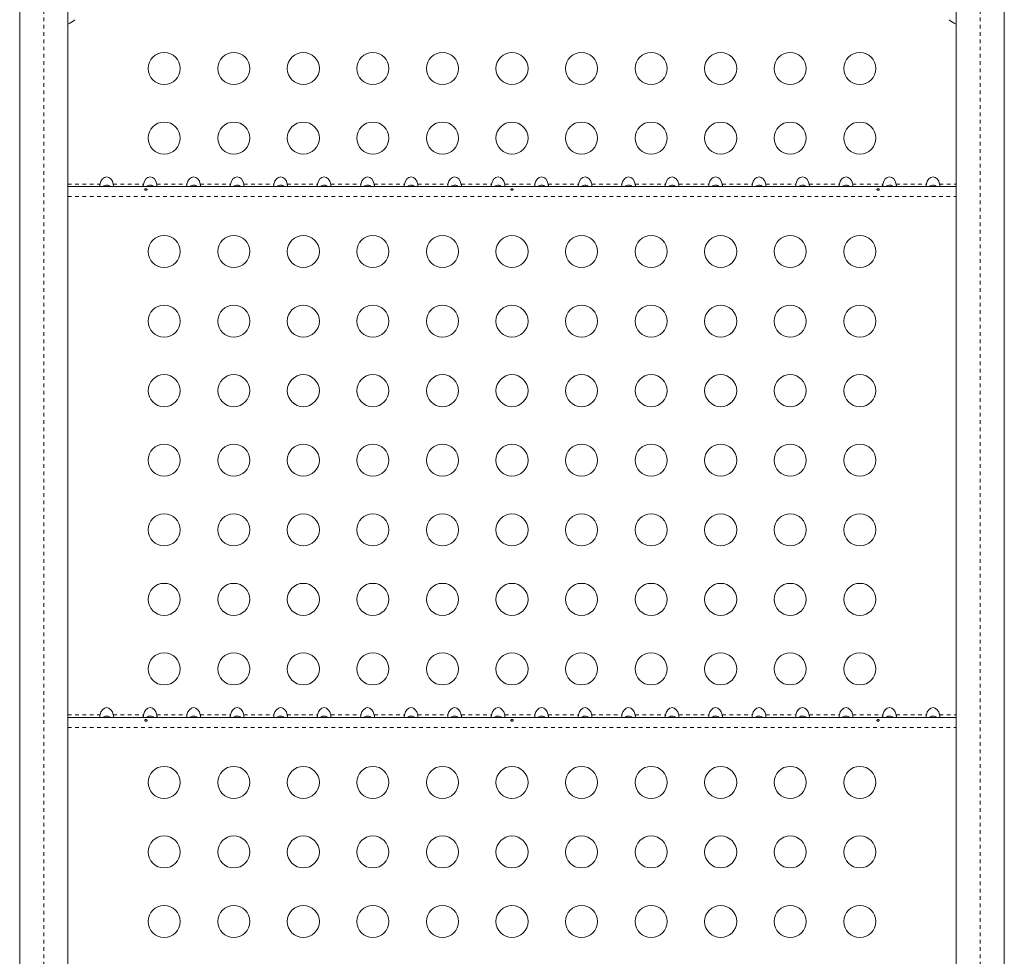
# Model space of a CAD drawing. Extents: x -72 to 465, y -56 to 565.
# Drawn here: x 150 to 177, y 335 to 360 of the extents above; entities that cross this region are included whole.
import ezdxf

# ---------------------------------------------------------------- set-up
doc = ezdxf.new("R2010")
doc.units = 0
doc.header["$LTSCALE"] = 0.125
doc.header["$MEASUREMENT"] = 0
doc.linetypes.add('PHANTOM', pattern=[0.5, 0.25, -0.05, 0.05, -0.05, 0.05, -0.05])
doc.layers.add('CONTOUR', color=7, linetype='CONTINUOUS')

msp = doc.modelspace()

# ---------------------------------------------------------------- linework, layer by layer
at = {"layer": 'CONTOUR', "linetype": 'PHANTOM', "lineweight": 0}
for p, q in [((150.65014, 299.89467), (150.65014, 371.12707)), ((176.23013, 299.89467), (176.23013, 371.12707)), ((151.30764, 355.84155), (152.18662, 355.84155)), ((152.54964, 355.84155), (153.37462, 355.84155)), ((153.73764, 355.84155), (154.56262, 355.84155)), ((154.92564, 355.84155), (155.75062, 355.84155)), ((156.11364, 355.84155), (156.93862, 355.84155)), ((157.30164, 355.84155), (158.12662, 355.84155)), ((158.48964, 355.84155), (159.31462, 355.84155)), ((159.67764, 355.84155), (160.50262, 355.84155)), ((160.86564, 355.84155), (161.69062, 355.84155)), ((162.05364, 355.84155), (162.87862, 355.84155)), ((163.24164, 355.84155), (164.06662, 355.84155)), ((164.42964, 355.84155), (165.25462, 355.84155)), ((165.61764, 355.84155), (166.44262, 355.84155)), ((166.80564, 355.84155), (167.63062, 355.84155)), ((167.99364, 355.84155), (168.81862, 355.84155)), ((169.18164, 355.84155), (170.00662, 355.84155)), ((170.36964, 355.84155), (171.19462, 355.84155)), ((171.55764, 355.84155), (172.38262, 355.84155)), ((172.74564, 355.84155), (173.57062, 355.84155)), ((173.93364, 355.84155), (174.75862, 355.84155)), ((175.12164, 355.84155), (175.57263, 355.84155)), ((151.30764, 355.49855), (175.57263, 355.49855)), ((151.30764, 341.34155), (152.18662, 341.34155)), ((152.54964, 341.34155), (153.37462, 341.34155)), ((153.73764, 341.34155), (154.56262, 341.34155)), ((154.92564, 341.34155), (155.75062, 341.34155)), ((156.11364, 341.34155), (156.93862, 341.34155)), ((157.30164, 341.34155), (158.12662, 341.34155)), ((158.48964, 341.34155), (159.31462, 341.34155)), ((159.67764, 341.34155), (160.50262, 341.34155)), ((160.86564, 341.34155), (161.69062, 341.34155)), ((162.05364, 341.34155), (162.87862, 341.34155)), ((163.24164, 341.34155), (164.06662, 341.34155)), ((164.42964, 341.34155), (165.25462, 341.34155)), ((165.61764, 341.34155), (166.44262, 341.34155)), ((166.80564, 341.34155), (167.63062, 341.34155)), ((167.99364, 341.34155), (168.81862, 341.34155)), ((169.18164, 341.34155), (170.00662, 341.34155)), ((170.36964, 341.34155), (171.19462, 341.34155)), ((171.55764, 341.34155), (172.38262, 341.34155)), ((172.74564, 341.34155), (173.57062, 341.34155)), ((173.93364, 341.34155), (174.75862, 341.34155)), ((175.12164, 341.34155), (175.57263, 341.34155)), ((151.30764, 340.99855), (175.57263, 340.99855))]:
    msp.add_line(p, q, dxfattribs=at)
at = {"layer": 'CONTOUR', "linetype": 'Continuous', "lineweight": 15}
for p, q in [((149.99264, 299.57704), (149.99264, 370.80944)), ((151.30764, 370.80944), (151.30764, 299.57704)), ((175.57263, 299.57704), (175.57263, 370.80944)), ((176.88763, 370.80944), (176.88763, 299.57704)), ((151.30764, 355.77505), (175.57263, 355.77505)), ((151.30764, 341.27505), (175.57263, 341.27505))]:
    msp.add_line(p, q, dxfattribs=at)
for centre in [(153.94013, 358.99855), (155.84013, 358.99855), (157.74013, 358.99855), (159.64013, 358.99855), (161.54013, 358.99855), (163.44013, 358.99855), (165.34013, 358.99855), (167.24013, 358.99855), (169.14013, 358.99855), (171.04013, 358.99855), (172.94013, 358.99855), (153.94013, 357.09855), (155.84013, 357.09855), (157.74013, 357.09855), (159.64013, 357.09855), (161.54013, 357.09855), (163.44013, 357.09855), (165.34013, 357.09855), (167.24013, 357.09855), (169.14013, 357.09855), (171.04013, 357.09855), (172.94013, 357.09855), (153.94013, 353.99855), (155.84013, 353.99855), (157.74013, 353.99855), (159.64013, 353.99855), (161.54013, 353.99855), (163.44013, 353.99855), (165.34013, 353.99855), (167.24013, 353.99855), (169.14013, 353.99855), (171.04013, 353.99855), (172.94013, 353.99855), (153.94013, 352.09855), (155.84013, 352.09855), (157.74013, 352.09855), (159.64013, 352.09855), (161.54013, 352.09855), (163.44013, 352.09855), (165.34013, 352.09855), (167.24013, 352.09855), (169.14013, 352.09855), (171.04013, 352.09855), (172.94013, 352.09855), (153.94013, 350.19855), (155.84013, 350.19855), (157.74013, 350.19855), (159.64013, 350.19855), (161.54013, 350.19855), (163.44013, 350.19855), (165.34013, 350.19855), (167.24013, 350.19855), (169.14013, 350.19855), (171.04013, 350.19855), (172.94013, 350.19855), (153.94013, 348.29855), (155.84013, 348.29855), (157.74013, 348.29855), (159.64013, 348.29855), (161.54013, 348.29855), (163.44013, 348.29855), (165.34013, 348.29855), (167.24013, 348.29855), (169.14013, 348.29855), (171.04013, 348.29855), (172.94013, 348.29855), (153.94013, 346.39855), (155.84013, 346.39855), (157.74013, 346.39855), (159.64013, 346.39855), (161.54013, 346.39855), (163.44013, 346.39855), (165.34013, 346.39855), (167.24013, 346.39855), (169.14013, 346.39855), (171.04013, 346.39855), (172.94013, 346.39855), (153.94013, 344.49855), (155.84013, 344.49855), (157.74013, 344.49855), (159.64013, 344.49855), (161.54013, 344.49855), (163.44013, 344.49855), (165.34013, 344.49855), (167.24013, 344.49855), (169.14013, 344.49855), (171.04013, 344.49855), (172.94013, 344.49855), (153.94013, 342.59855), (155.84013, 342.59855), (157.74013, 342.59855), (159.64013, 342.59855), (161.54013, 342.59855), (163.44013, 342.59855), (165.34013, 342.59855), (167.24013, 342.59855), (169.14013, 342.59855), (171.04013, 342.59855), (172.94013, 342.59855), (153.94013, 339.49855), (155.84013, 339.49855), (157.74013, 339.49855), (159.64013, 339.49855), (161.54013, 339.49855), (163.44013, 339.49855), (165.34013, 339.49855), (167.24013, 339.49855), (169.14013, 339.49855), (171.04013, 339.49855), (172.94013, 339.49855), (153.94013, 337.59855), (155.84013, 337.59855), (157.74013, 337.59855), (159.64013, 337.59855), (161.54013, 337.59855), (163.44013, 337.59855), (165.34013, 337.59855), (167.24013, 337.59855), (169.14013, 337.59855), (171.04013, 337.59855), (172.94013, 337.59855), (153.94013, 335.69855), (155.84013, 335.69855), (157.74013, 335.69855), (159.64013, 335.69855), (161.54013, 335.69855), (163.44013, 335.69855), (165.34013, 335.69855), (167.24013, 335.69855), (169.14013, 335.69855), (171.04013, 335.69855), (172.94013, 335.69855)]:
    msp.add_circle(centre, 0.4375, dxfattribs=at)
for centre, start, end in [((151.00067, 360.90965), 293.636369, 310.965245), ((175.8796, 360.90965), 229.034755, 246.364532)]:
    msp.add_arc(centre, 0.76565, start, end, dxfattribs=at)
for centre, start_param in [((152.36813, 355.77505), 4.96588238), ((153.55613, 355.77505), 4.96588238), ((154.74413, 355.77505), 4.96588238), ((155.93213, 355.77505), 4.96588238), ((157.12013, 355.77505), 4.96588238), ((158.30813, 355.77505), 4.96588238), ((159.49613, 355.77505), 4.96588238), ((160.68413, 355.77505), 4.96588238), ((161.87213, 355.77505), 4.96588238), ((163.06013, 355.77505), 4.96588238), ((164.24813, 355.77505), 4.96588238), ((165.43613, 355.77505), 4.96588238), ((166.62413, 355.77505), 4.96588238), ((167.81213, 355.77505), 4.96588238), ((169.00013, 355.77505), 4.96588238), ((170.18813, 355.77505), 4.96588238), ((171.37613, 355.77505), 4.96588238), ((172.56413, 355.77505), 4.96588238), ((173.75213, 355.77505), 4.96588238), ((174.94013, 355.77505), 4.96588238), ((152.36813, 341.27505), 4.96588237), ((153.55613, 341.27505), 4.96588237), ((154.74413, 341.27505), 4.96588237), ((155.93213, 341.27505), 4.96588237), ((157.12013, 341.27505), 4.96588237), ((158.30813, 341.27505), 4.96588237), ((159.49613, 341.27505), 4.96588237), ((160.68413, 341.27505), 4.96588237), ((161.87213, 341.27505), 4.96588237), ((163.06013, 341.27505), 4.96588237), ((164.24813, 341.27505), 4.96588237), ((165.43613, 341.27505), 4.96588237), ((166.62413, 341.27505), 4.96588237), ((167.81213, 341.27505), 4.96588237), ((169.00013, 341.27505), 4.96588237), ((170.18813, 341.27505), 4.96588237), ((171.37613, 341.27505), 4.96588237), ((172.56413, 341.27505), 4.96588237), ((173.75213, 341.27505), 4.96588237), ((174.94013, 341.27505), 4.96588237)]:
    msp.add_ellipse(centre, major_axis=(0, 0.26517), ratio=0.70710678, start_param=start_param, end_param=7.60048824, dxfattribs=at)
for points, knots in [([(152.18662, 355.84155), (152.18528, 355.83415), (152.18259, 355.81934), (152.18035, 355.79955), (152.18077, 355.78478), (152.1833, 355.77641), (152.1856, 355.77547), (152.18662, 355.77505)], [0, 0, 0, 0, 0.2142041, 0.42873606, 0.63495502, 0.8362658, 1, 1, 1, 1]), ([(152.54964, 355.77505), (152.55099, 355.77576), (152.55368, 355.77719), (152.55591, 355.78846), (152.5555, 355.80481), (152.55296, 355.82333), (152.55067, 355.83591), (152.54964, 355.84155)], [0, 0, 0, 0, 0.2142041, 0.42873605, 0.63495501, 0.83626579, 1, 1, 1, 1]), ([(153.37462, 355.84155), (153.37328, 355.83415), (153.37059, 355.81934), (153.36835, 355.79955), (153.36877, 355.78478), (153.3713, 355.77641), (153.3736, 355.77547), (153.37462, 355.77505)], [0, 0, 0, 0, 0.2142041, 0.42873606, 0.63495502, 0.8362658, 1, 1, 1, 1]), ([(153.73764, 355.77505), (153.73899, 355.77576), (153.74168, 355.77719), (153.74391, 355.78846), (153.7435, 355.80481), (153.74096, 355.82333), (153.73867, 355.83591), (153.73764, 355.84155)], [0, 0, 0, 0, 0.2142041, 0.42873605, 0.63495501, 0.83626579, 1, 1, 1, 1]), ([(154.56262, 355.84155), (154.56128, 355.83415), (154.55859, 355.81934), (154.55635, 355.79955), (154.55677, 355.78478), (154.5593, 355.77641), (154.5616, 355.77547), (154.56262, 355.77505)], [0, 0, 0, 0, 0.2142041, 0.42873606, 0.63495502, 0.8362658, 1, 1, 1, 1]), ([(154.92564, 355.77505), (154.92699, 355.77576), (154.92968, 355.77719), (154.93191, 355.78846), (154.9315, 355.80481), (154.92896, 355.82333), (154.92667, 355.83591), (154.92564, 355.84155)], [0, 0, 0, 0, 0.2142041, 0.42873605, 0.63495501, 0.83626579, 1, 1, 1, 1]), ([(155.75062, 355.84155), (155.74928, 355.83415), (155.74659, 355.81934), (155.74435, 355.79955), (155.74477, 355.78478), (155.7473, 355.77641), (155.7496, 355.77547), (155.75062, 355.77505)], [0, 0, 0, 0, 0.2142041, 0.42873606, 0.63495502, 0.8362658, 1, 1, 1, 1]), ([(156.11364, 355.77505), (156.11499, 355.77576), (156.11768, 355.77719), (156.11991, 355.78846), (156.1195, 355.80481), (156.11696, 355.82333), (156.11467, 355.83591), (156.11364, 355.84155)], [0, 0, 0, 0, 0.2142041, 0.42873605, 0.63495501, 0.83626579, 1, 1, 1, 1]), ([(156.93862, 355.84155), (156.93728, 355.83415), (156.93459, 355.81934), (156.93235, 355.79955), (156.93277, 355.78478), (156.9353, 355.77641), (156.9376, 355.77547), (156.93862, 355.77505)], [0, 0, 0, 0, 0.2142041, 0.42873606, 0.63495502, 0.8362658, 1, 1, 1, 1]), ([(157.30164, 355.77505), (157.30299, 355.77576), (157.30568, 355.77719), (157.30791, 355.78846), (157.3075, 355.80481), (157.30496, 355.82333), (157.30267, 355.83591), (157.30164, 355.84155)], [0, 0, 0, 0, 0.2142041, 0.42873605, 0.63495501, 0.83626579, 1, 1, 1, 1]), ([(158.12662, 355.84155), (158.12528, 355.83415), (158.12259, 355.81934), (158.12035, 355.79955), (158.12077, 355.78478), (158.1233, 355.77641), (158.1256, 355.77547), (158.12662, 355.77505)], [0, 0, 0, 0, 0.2142041, 0.42873606, 0.63495502, 0.8362658, 1, 1, 1, 1]), ([(158.48964, 355.77505), (158.49099, 355.77576), (158.49368, 355.77719), (158.49591, 355.78846), (158.4955, 355.80481), (158.49296, 355.82333), (158.49067, 355.83591), (158.48964, 355.84155)], [0, 0, 0, 0, 0.2142041, 0.42873605, 0.63495501, 0.83626579, 1, 1, 1, 1]), ([(159.31462, 355.84155), (159.31328, 355.83415), (159.31059, 355.81934), (159.30835, 355.79955), (159.30877, 355.78478), (159.3113, 355.77641), (159.3136, 355.77547), (159.31462, 355.77505)], [0, 0, 0, 0, 0.2142041, 0.42873606, 0.63495502, 0.8362658, 1, 1, 1, 1]), ([(159.67764, 355.77505), (159.67899, 355.77576), (159.68168, 355.77719), (159.68391, 355.78846), (159.6835, 355.80481), (159.68096, 355.82333), (159.67867, 355.83591), (159.67764, 355.84155)], [0, 0, 0, 0, 0.2142041, 0.42873605, 0.63495501, 0.83626579, 1, 1, 1, 1]), ([(160.50262, 355.84155), (160.50128, 355.83415), (160.49859, 355.81934), (160.49635, 355.79955), (160.49677, 355.78478), (160.4993, 355.77641), (160.5016, 355.77547), (160.50262, 355.77505)], [0, 0, 0, 0, 0.2142041, 0.42873606, 0.63495502, 0.8362658, 1, 1, 1, 1]), ([(160.86564, 355.77505), (160.86699, 355.77576), (160.86968, 355.77719), (160.87191, 355.78846), (160.8715, 355.80481), (160.86896, 355.82333), (160.86667, 355.83591), (160.86564, 355.84155)], [0, 0, 0, 0, 0.2142041, 0.42873605, 0.63495501, 0.83626579, 1, 1, 1, 1]), ([(161.69062, 355.84155), (161.68928, 355.83415), (161.68659, 355.81934), (161.68435, 355.79955), (161.68477, 355.78478), (161.6873, 355.77641), (161.6896, 355.77547), (161.69062, 355.77505)], [0, 0, 0, 0, 0.2142041, 0.42873606, 0.63495502, 0.8362658, 1, 1, 1, 1]), ([(162.05364, 355.77505), (162.05499, 355.77576), (162.05768, 355.77719), (162.05991, 355.78846), (162.0595, 355.80481), (162.05696, 355.82333), (162.05467, 355.83591), (162.05364, 355.84155)], [0, 0, 0, 0, 0.2142041, 0.42873605, 0.63495501, 0.83626579, 1, 1, 1, 1]), ([(162.87862, 355.84155), (162.87728, 355.83415), (162.87459, 355.81934), (162.87235, 355.79955), (162.87277, 355.78478), (162.8753, 355.77641), (162.8776, 355.77547), (162.87862, 355.77505)], [0, 0, 0, 0, 0.2142041, 0.42873606, 0.63495502, 0.8362658, 1, 1, 1, 1]), ([(163.24164, 355.77505), (163.24299, 355.77576), (163.24568, 355.77719), (163.24791, 355.78846), (163.2475, 355.80481), (163.24496, 355.82333), (163.24267, 355.83591), (163.24164, 355.84155)], [0, 0, 0, 0, 0.2142041, 0.42873605, 0.63495501, 0.83626579, 1, 1, 1, 1]), ([(164.06662, 355.84155), (164.06528, 355.83415), (164.06259, 355.81934), (164.06035, 355.79955), (164.06077, 355.78478), (164.0633, 355.77641), (164.0656, 355.77547), (164.06662, 355.77505)], [0, 0, 0, 0, 0.2142041, 0.42873606, 0.63495502, 0.8362658, 1, 1, 1, 1]), ([(164.42964, 355.77505), (164.43099, 355.77576), (164.43368, 355.77719), (164.43591, 355.78846), (164.4355, 355.80481), (164.43296, 355.82333), (164.43067, 355.83591), (164.42964, 355.84155)], [0, 0, 0, 0, 0.2142041, 0.42873605, 0.63495501, 0.83626579, 1, 1, 1, 1]), ([(165.25462, 355.84155), (165.25328, 355.83415), (165.25059, 355.81934), (165.24835, 355.79955), (165.24877, 355.78478), (165.2513, 355.77641), (165.2536, 355.77547), (165.25462, 355.77505)], [0, 0, 0, 0, 0.2142041, 0.42873606, 0.63495502, 0.8362658, 1, 1, 1, 1]), ([(165.61764, 355.77505), (165.61899, 355.77576), (165.62168, 355.77719), (165.62391, 355.78846), (165.6235, 355.80481), (165.62096, 355.82333), (165.61867, 355.83591), (165.61764, 355.84155)], [0, 0, 0, 0, 0.2142041, 0.42873605, 0.63495501, 0.83626579, 1, 1, 1, 1]), ([(166.44262, 355.84155), (166.44128, 355.83415), (166.43859, 355.81934), (166.43635, 355.79955), (166.43677, 355.78478), (166.4393, 355.77641), (166.4416, 355.77547), (166.44262, 355.77505)], [0, 0, 0, 0, 0.2142041, 0.42873606, 0.63495502, 0.8362658, 1, 1, 1, 1]), ([(166.80564, 355.77505), (166.80699, 355.77576), (166.80968, 355.77719), (166.81191, 355.78846), (166.8115, 355.80481), (166.80896, 355.82333), (166.80667, 355.83591), (166.80564, 355.84155)], [0, 0, 0, 0, 0.2142041, 0.42873605, 0.63495501, 0.83626579, 1, 1, 1, 1]), ([(167.63062, 355.84155), (167.62928, 355.83415), (167.62659, 355.81934), (167.62435, 355.79955), (167.62477, 355.78478), (167.6273, 355.77641), (167.6296, 355.77547), (167.63062, 355.77505)], [0, 0, 0, 0, 0.2142041, 0.42873606, 0.63495502, 0.8362658, 1, 1, 1, 1]), ([(167.99364, 355.77505), (167.99499, 355.77576), (167.99768, 355.77719), (167.99991, 355.78846), (167.9995, 355.80481), (167.99696, 355.82333), (167.99467, 355.83591), (167.99364, 355.84155)], [0, 0, 0, 0, 0.2142041, 0.42873605, 0.63495501, 0.83626579, 1, 1, 1, 1]), ([(168.81862, 355.84155), (168.81728, 355.83415), (168.81459, 355.81934), (168.81235, 355.79955), (168.81277, 355.78478), (168.8153, 355.77641), (168.8176, 355.77547), (168.81862, 355.77505)], [0, 0, 0, 0, 0.2142041, 0.42873606, 0.63495502, 0.8362658, 1, 1, 1, 1]), ([(169.18164, 355.77505), (169.18299, 355.77576), (169.18568, 355.77719), (169.18791, 355.78846), (169.1875, 355.80481), (169.18496, 355.82333), (169.18267, 355.83591), (169.18164, 355.84155)], [0, 0, 0, 0, 0.2142041, 0.42873605, 0.63495501, 0.83626579, 1, 1, 1, 1]), ([(170.00662, 355.84155), (170.00528, 355.83415), (170.00259, 355.81934), (170.00035, 355.79955), (170.00077, 355.78478), (170.0033, 355.77641), (170.0056, 355.77547), (170.00662, 355.77505)], [0, 0, 0, 0, 0.2142041, 0.42873606, 0.63495502, 0.8362658, 1, 1, 1, 1]), ([(170.36964, 355.77505), (170.37099, 355.77576), (170.37368, 355.77719), (170.37591, 355.78846), (170.3755, 355.80481), (170.37296, 355.82333), (170.37067, 355.83591), (170.36964, 355.84155)], [0, 0, 0, 0, 0.2142041, 0.42873605, 0.63495501, 0.83626579, 1, 1, 1, 1]), ([(171.19462, 355.84155), (171.19328, 355.83415), (171.19059, 355.81934), (171.18835, 355.79955), (171.18877, 355.78478), (171.1913, 355.77641), (171.1936, 355.77547), (171.19462, 355.77505)], [0, 0, 0, 0, 0.2142041, 0.42873606, 0.63495502, 0.8362658, 1, 1, 1, 1]), ([(171.55764, 355.77505), (171.55899, 355.77576), (171.56168, 355.77719), (171.56391, 355.78846), (171.5635, 355.80481), (171.56096, 355.82333), (171.55867, 355.83591), (171.55764, 355.84155)], [0, 0, 0, 0, 0.2142041, 0.42873605, 0.63495501, 0.83626579, 1, 1, 1, 1]), ([(172.38262, 355.84155), (172.38128, 355.83415), (172.37859, 355.81934), (172.37635, 355.79955), (172.37677, 355.78478), (172.3793, 355.77641), (172.3816, 355.77547), (172.38262, 355.77505)], [0, 0, 0, 0, 0.214204102, 0.428736059, 0.634955019, 0.836265798, 1, 1, 1, 1]), ([(172.74564, 355.77505), (172.74699, 355.77576), (172.74968, 355.77719), (172.75191, 355.78846), (172.7515, 355.80481), (172.74896, 355.82333), (172.74667, 355.83591), (172.74564, 355.84155)], [0, 0, 0, 0, 0.2142041, 0.42873605, 0.63495501, 0.83626579, 1, 1, 1, 1]), ([(173.57062, 355.84155), (173.56928, 355.83415), (173.56659, 355.81934), (173.56435, 355.79955), (173.56477, 355.78478), (173.5673, 355.77641), (173.5696, 355.77547), (173.57062, 355.77505)], [0, 0, 0, 0, 0.2142041, 0.42873606, 0.63495502, 0.8362658, 1, 1, 1, 1]), ([(173.93364, 355.77505), (173.93499, 355.77576), (173.93768, 355.77719), (173.93991, 355.78846), (173.9395, 355.80481), (173.93696, 355.82333), (173.93467, 355.83591), (173.93364, 355.84155)], [0, 0, 0, 0, 0.214204097, 0.428736049, 0.634955006, 0.836265786, 1, 1, 1, 1]), ([(174.75862, 355.84155), (174.75728, 355.83415), (174.75459, 355.81934), (174.75235, 355.79955), (174.75277, 355.78478), (174.7553, 355.77641), (174.7576, 355.77547), (174.75862, 355.77505)], [0, 0, 0, 0, 0.2142041, 0.42873606, 0.63495502, 0.8362658, 1, 1, 1, 1]), ([(175.12164, 355.77505), (175.12299, 355.77576), (175.12568, 355.77719), (175.12791, 355.78846), (175.1275, 355.80481), (175.12496, 355.82333), (175.12267, 355.83591), (175.12164, 355.84155)], [0, 0, 0, 0, 0.2142041, 0.42873605, 0.63495501, 0.83626579, 1, 1, 1, 1]), ([(152.46596, 355.77505), (152.45325, 355.78432), (152.42668, 355.8037), (152.37593, 355.81453), (152.32064, 355.80688), (152.28244, 355.79048), (152.26692, 355.77548), (152.26648, 355.77505)], [0, 0, 0, 0, 0.218202169, 0.455793352, 0.693970672, 0.991241068, 1, 1, 1, 1]), ([(153.4439, 355.67089), (153.44734, 355.67149), (153.45422, 355.6727), (153.46284, 355.6777), (153.46896, 355.68427), (153.47181, 355.6918), (153.4711, 355.69927), (153.46694, 355.70587), (153.45977, 355.711), (153.45037, 355.71423), (153.43981, 355.71528), (153.42933, 355.71409), (153.42006, 355.71078), (153.41302, 355.70555), (153.40902, 355.69885), (153.40853, 355.69135), (153.41157, 355.68389), (153.41781, 355.67736), (153.42657, 355.67265), (153.43575, 355.67054), (153.44158, 355.67079), (153.4439, 355.67089)], [0, 0, 0, 0, 0.05355572, 0.10710222, 0.16085766, 0.21461122, 0.26806747, 0.32139502, 0.3749586, 0.42876043, 0.48242989, 0.53579971, 0.58917153, 0.64284201, 0.69664376, 0.75020552, 0.80353232, 0.85699083, 0.91074476, 0.96450008, 1, 1, 1, 1]), ([(153.65396, 355.77505), (153.64125, 355.78432), (153.61468, 355.8037), (153.56393, 355.81453), (153.50864, 355.80688), (153.47044, 355.79048), (153.45492, 355.77548), (153.45448, 355.77505)], [0, 0, 0, 0, 0.21820217, 0.45579335, 0.69397067, 0.99124107, 1, 1, 1, 1]), ([(154.84196, 355.77505), (154.82925, 355.78432), (154.80268, 355.8037), (154.75193, 355.81453), (154.69664, 355.80688), (154.65844, 355.79048), (154.64292, 355.77548), (154.64248, 355.77505)], [0, 0, 0, 0, 0.218202169, 0.455793352, 0.693970672, 0.991241068, 1, 1, 1, 1]), ([(156.02996, 355.77505), (156.01725, 355.78432), (155.99068, 355.8037), (155.93993, 355.81453), (155.88464, 355.80688), (155.84644, 355.79048), (155.83092, 355.77548), (155.83048, 355.77505)], [0, 0, 0, 0, 0.21820217, 0.45579335, 0.69397067, 0.99124107, 1, 1, 1, 1]), ([(157.21796, 355.77505), (157.20525, 355.78432), (157.17868, 355.8037), (157.12793, 355.81453), (157.07264, 355.80688), (157.03444, 355.79048), (157.01892, 355.77548), (157.01848, 355.77505)], [0, 0, 0, 0, 0.21820217, 0.45579335, 0.69397067, 0.99124107, 1, 1, 1, 1]), ([(158.40596, 355.77505), (158.39325, 355.78432), (158.36668, 355.8037), (158.31593, 355.81453), (158.26064, 355.80688), (158.22244, 355.79048), (158.20692, 355.77548), (158.20648, 355.77505)], [0, 0, 0, 0, 0.21820217, 0.45579335, 0.69397067, 0.99124107, 1, 1, 1, 1]), ([(159.59396, 355.77505), (159.58125, 355.78432), (159.55468, 355.8037), (159.50393, 355.81453), (159.44864, 355.80688), (159.41044, 355.79048), (159.39492, 355.77548), (159.39448, 355.77505)], [0, 0, 0, 0, 0.21820217, 0.45579335, 0.69397067, 0.99124107, 1, 1, 1, 1]), ([(160.78196, 355.77505), (160.76925, 355.78432), (160.74268, 355.8037), (160.69193, 355.81453), (160.63664, 355.80688), (160.59844, 355.79048), (160.58292, 355.77548), (160.58248, 355.77505)], [0, 0, 0, 0, 0.218202169, 0.455793352, 0.693970672, 0.991241068, 1, 1, 1, 1]), ([(161.96996, 355.77505), (161.95725, 355.78432), (161.93068, 355.8037), (161.87993, 355.81453), (161.82464, 355.80688), (161.78644, 355.79048), (161.77092, 355.77548), (161.77048, 355.77505)], [0, 0, 0, 0, 0.21820217, 0.45579335, 0.69397067, 0.99124107, 1, 1, 1, 1]), ([(163.15796, 355.77505), (163.14525, 355.78432), (163.11868, 355.8037), (163.06793, 355.81453), (163.01264, 355.80688), (162.97444, 355.79048), (162.95892, 355.77548), (162.95848, 355.77505)], [0, 0, 0, 0, 0.21820217, 0.45579335, 0.69397067, 0.99124107, 1, 1, 1, 1]), ([(163.4439, 355.67089), (163.44734, 355.67149), (163.45422, 355.6727), (163.46284, 355.6777), (163.46896, 355.68427), (163.47181, 355.6918), (163.4711, 355.69927), (163.46694, 355.70587), (163.45977, 355.711), (163.45037, 355.71423), (163.43981, 355.71528), (163.42933, 355.71409), (163.42006, 355.71078), (163.41302, 355.70555), (163.40902, 355.69885), (163.40853, 355.69135), (163.41157, 355.68389), (163.41781, 355.67736), (163.42657, 355.67265), (163.43575, 355.67054), (163.44158, 355.67079), (163.4439, 355.67089)], [0, 0, 0, 0, 0.05355572, 0.10710222, 0.16085766, 0.21461122, 0.26806747, 0.32139502, 0.3749586, 0.42876043, 0.48242989, 0.53579971, 0.58917153, 0.64284201, 0.69664376, 0.75020552, 0.80353232, 0.85699083, 0.91074476, 0.96450008, 1, 1, 1, 1]), ([(164.34596, 355.77505), (164.33325, 355.78432), (164.30668, 355.8037), (164.25593, 355.81453), (164.20064, 355.80688), (164.16244, 355.79048), (164.14692, 355.77548), (164.14648, 355.77505)], [0, 0, 0, 0, 0.21820217, 0.45579335, 0.69397067, 0.99124107, 1, 1, 1, 1]), ([(165.53396, 355.77505), (165.52125, 355.78432), (165.49468, 355.8037), (165.44393, 355.81453), (165.38864, 355.80688), (165.35044, 355.79048), (165.33492, 355.77548), (165.33448, 355.77505)], [0, 0, 0, 0, 0.21820217, 0.45579335, 0.69397067, 0.99124107, 1, 1, 1, 1]), ([(166.72196, 355.77505), (166.70925, 355.78432), (166.68268, 355.8037), (166.63193, 355.81453), (166.57664, 355.80688), (166.53844, 355.79048), (166.52292, 355.77548), (166.52248, 355.77505)], [0, 0, 0, 0, 0.21820217, 0.45579335, 0.69397067, 0.99124107, 1, 1, 1, 1]), ([(167.90996, 355.77505), (167.89725, 355.78432), (167.87068, 355.8037), (167.81993, 355.81453), (167.76464, 355.80688), (167.72644, 355.79048), (167.71092, 355.77548), (167.71048, 355.77505)], [0, 0, 0, 0, 0.21820217, 0.45579335, 0.69397067, 0.99124107, 1, 1, 1, 1]), ([(169.09796, 355.77505), (169.08525, 355.78432), (169.05868, 355.8037), (169.00793, 355.81453), (168.95264, 355.80688), (168.91444, 355.79048), (168.89892, 355.77548), (168.89848, 355.77505)], [0, 0, 0, 0, 0.21820217, 0.45579335, 0.69397067, 0.99124107, 1, 1, 1, 1]), ([(170.28596, 355.77505), (170.27325, 355.78432), (170.24668, 355.8037), (170.19593, 355.81453), (170.14064, 355.80688), (170.10244, 355.79048), (170.08692, 355.77548), (170.08648, 355.77505)], [0, 0, 0, 0, 0.21820217, 0.45579335, 0.69397067, 0.99124107, 1, 1, 1, 1]), ([(171.47396, 355.77505), (171.46125, 355.78432), (171.43468, 355.8037), (171.38393, 355.81453), (171.32864, 355.80688), (171.29044, 355.79048), (171.27492, 355.77548), (171.27448, 355.77505)], [0, 0, 0, 0, 0.21820217, 0.45579335, 0.69397067, 0.99124107, 1, 1, 1, 1]), ([(172.66196, 355.77505), (172.64925, 355.78432), (172.62268, 355.8037), (172.57193, 355.81453), (172.51664, 355.80688), (172.47844, 355.79048), (172.46292, 355.77548), (172.46248, 355.77505)], [0, 0, 0, 0, 0.21820217, 0.45579335, 0.69397067, 0.99124107, 1, 1, 1, 1]), ([(173.4439, 355.67089), (173.44734, 355.67149), (173.45422, 355.6727), (173.46284, 355.6777), (173.46896, 355.68427), (173.47181, 355.6918), (173.4711, 355.69927), (173.46694, 355.70587), (173.45977, 355.711), (173.45037, 355.71423), (173.43981, 355.71528), (173.42933, 355.71409), (173.42006, 355.71078), (173.41302, 355.70555), (173.40902, 355.69885), (173.40853, 355.69135), (173.41157, 355.68389), (173.41781, 355.67736), (173.42657, 355.67265), (173.43575, 355.67054), (173.44158, 355.67079), (173.4439, 355.67089)], [0, 0, 0, 0, 0.05355572, 0.10710222, 0.16085766, 0.21461122, 0.26806747, 0.32139502, 0.3749586, 0.42876043, 0.48242989, 0.53579971, 0.58917153, 0.64284201, 0.69664376, 0.75020552, 0.80353232, 0.85699083, 0.91074476, 0.96450008, 1, 1, 1, 1]), ([(173.84996, 355.77505), (173.83725, 355.78432), (173.81068, 355.8037), (173.75993, 355.81453), (173.70464, 355.80688), (173.66644, 355.79048), (173.65092, 355.77548), (173.65048, 355.77505)], [0, 0, 0, 0, 0.21820217, 0.45579335, 0.69397067, 0.99124107, 1, 1, 1, 1]), ([(175.03796, 355.77505), (175.02525, 355.78432), (174.99868, 355.8037), (174.94793, 355.81453), (174.89264, 355.80688), (174.85444, 355.79048), (174.83892, 355.77548), (174.83848, 355.77505)], [0, 0, 0, 0, 0.21820217, 0.45579335, 0.69397067, 0.99124107, 1, 1, 1, 1]), ([(152.18662, 341.34155), (152.18528, 341.33415), (152.18259, 341.31934), (152.18035, 341.29955), (152.18077, 341.28478), (152.1833, 341.27641), (152.1856, 341.27547), (152.18662, 341.27505)], [0, 0, 0, 0, 0.2142041, 0.42873606, 0.63495502, 0.8362658, 1, 1, 1, 1]), ([(152.46596, 341.27505), (152.45325, 341.28432), (152.42668, 341.3037), (152.37593, 341.31453), (152.32064, 341.30688), (152.28244, 341.29048), (152.26692, 341.27548), (152.26648, 341.27505)], [0, 0, 0, 0, 0.21820213, 0.45579331, 0.69397063, 0.99124102, 1, 1, 1, 1]), ([(152.54964, 341.27505), (152.55099, 341.27576), (152.55368, 341.27719), (152.55591, 341.28846), (152.5555, 341.30481), (152.55296, 341.32333), (152.55067, 341.33591), (152.54964, 341.34155)], [0, 0, 0, 0, 0.2142041, 0.42873605, 0.63495501, 0.83626579, 1, 1, 1, 1]), ([(153.37462, 341.34155), (153.37328, 341.33415), (153.37059, 341.31934), (153.36835, 341.29955), (153.36877, 341.28478), (153.3713, 341.27641), (153.3736, 341.27547), (153.37462, 341.27505)], [0, 0, 0, 0, 0.2142041, 0.42873606, 0.63495502, 0.8362658, 1, 1, 1, 1]), ([(153.65396, 341.27505), (153.64125, 341.28432), (153.61468, 341.3037), (153.56393, 341.31453), (153.50864, 341.30688), (153.47044, 341.29048), (153.45492, 341.27548), (153.45448, 341.27505)], [0, 0, 0, 0, 0.21820213, 0.45579331, 0.69397063, 0.99124102, 1, 1, 1, 1]), ([(153.73764, 341.27505), (153.73899, 341.27576), (153.74168, 341.27719), (153.74391, 341.28846), (153.7435, 341.30481), (153.74096, 341.32333), (153.73867, 341.33591), (153.73764, 341.34155)], [0, 0, 0, 0, 0.2142041, 0.42873605, 0.63495501, 0.83626579, 1, 1, 1, 1]), ([(154.56262, 341.34155), (154.56128, 341.33415), (154.55859, 341.31934), (154.55635, 341.29955), (154.55677, 341.28478), (154.5593, 341.27641), (154.5616, 341.27547), (154.56262, 341.27505)], [0, 0, 0, 0, 0.2142041, 0.42873606, 0.63495502, 0.8362658, 1, 1, 1, 1]), ([(154.84196, 341.27505), (154.82925, 341.28432), (154.80268, 341.3037), (154.75193, 341.31453), (154.69664, 341.30688), (154.65844, 341.29048), (154.64292, 341.27548), (154.64248, 341.27505)], [0, 0, 0, 0, 0.21820213, 0.45579331, 0.69397063, 0.99124102, 1, 1, 1, 1]), ([(154.92564, 341.27505), (154.92699, 341.27576), (154.92968, 341.27719), (154.93191, 341.28846), (154.9315, 341.30481), (154.92896, 341.32333), (154.92667, 341.33591), (154.92564, 341.34155)], [0, 0, 0, 0, 0.2142041, 0.42873605, 0.63495501, 0.83626579, 1, 1, 1, 1]), ([(155.75062, 341.34155), (155.74928, 341.33415), (155.74659, 341.31934), (155.74435, 341.29955), (155.74477, 341.28478), (155.7473, 341.27641), (155.7496, 341.27547), (155.75062, 341.27505)], [0, 0, 0, 0, 0.2142041, 0.42873606, 0.63495502, 0.8362658, 1, 1, 1, 1]), ([(156.02996, 341.27505), (156.01725, 341.28432), (155.99068, 341.3037), (155.93993, 341.31453), (155.88464, 341.30688), (155.84644, 341.29048), (155.83092, 341.27548), (155.83048, 341.27505)], [0, 0, 0, 0, 0.21820213, 0.45579331, 0.69397063, 0.99124102, 1, 1, 1, 1]), ([(156.11364, 341.27505), (156.11499, 341.27576), (156.11768, 341.27719), (156.11991, 341.28846), (156.1195, 341.30481), (156.11696, 341.32333), (156.11467, 341.33591), (156.11364, 341.34155)], [0, 0, 0, 0, 0.2142041, 0.42873605, 0.63495501, 0.83626579, 1, 1, 1, 1]), ([(156.93862, 341.34155), (156.93728, 341.33415), (156.93459, 341.31934), (156.93235, 341.29955), (156.93277, 341.28478), (156.9353, 341.27641), (156.9376, 341.27547), (156.93862, 341.27505)], [0, 0, 0, 0, 0.2142041, 0.42873606, 0.63495502, 0.8362658, 1, 1, 1, 1]), ([(157.21796, 341.27505), (157.20525, 341.28432), (157.17868, 341.3037), (157.12793, 341.31453), (157.07264, 341.30688), (157.03444, 341.29048), (157.01892, 341.27548), (157.01848, 341.27505)], [0, 0, 0, 0, 0.21820213, 0.45579331, 0.69397063, 0.99124102, 1, 1, 1, 1]), ([(157.30164, 341.27505), (157.30299, 341.27576), (157.30568, 341.27719), (157.30791, 341.28846), (157.3075, 341.30481), (157.30496, 341.32333), (157.30267, 341.33591), (157.30164, 341.34155)], [0, 0, 0, 0, 0.2142041, 0.42873605, 0.63495501, 0.83626579, 1, 1, 1, 1]), ([(158.12662, 341.34155), (158.12528, 341.33415), (158.12259, 341.31934), (158.12035, 341.29955), (158.12077, 341.28478), (158.1233, 341.27641), (158.1256, 341.27547), (158.12662, 341.27505)], [0, 0, 0, 0, 0.2142041, 0.42873606, 0.63495502, 0.8362658, 1, 1, 1, 1]), ([(158.40596, 341.27505), (158.39325, 341.28432), (158.36668, 341.3037), (158.31593, 341.31453), (158.26064, 341.30688), (158.22244, 341.29048), (158.20692, 341.27548), (158.20648, 341.27505)], [0, 0, 0, 0, 0.21820213, 0.45579331, 0.69397063, 0.99124102, 1, 1, 1, 1]), ([(158.48964, 341.27505), (158.49099, 341.27576), (158.49368, 341.27719), (158.49591, 341.28846), (158.4955, 341.30481), (158.49296, 341.32333), (158.49067, 341.33591), (158.48964, 341.34155)], [0, 0, 0, 0, 0.2142041, 0.42873605, 0.63495501, 0.83626579, 1, 1, 1, 1]), ([(159.31462, 341.34155), (159.31328, 341.33415), (159.31059, 341.31934), (159.30835, 341.29955), (159.30877, 341.28478), (159.3113, 341.27641), (159.3136, 341.27547), (159.31462, 341.27505)], [0, 0, 0, 0, 0.2142041, 0.42873606, 0.63495502, 0.8362658, 1, 1, 1, 1]), ([(159.59396, 341.27505), (159.58125, 341.28432), (159.55468, 341.3037), (159.50393, 341.31453), (159.44864, 341.30688), (159.41044, 341.29048), (159.39492, 341.27548), (159.39448, 341.27505)], [0, 0, 0, 0, 0.21820213, 0.45579331, 0.69397063, 0.99124102, 1, 1, 1, 1]), ([(159.67764, 341.27505), (159.67899, 341.27576), (159.68168, 341.27719), (159.68391, 341.28846), (159.6835, 341.30481), (159.68096, 341.32333), (159.67867, 341.33591), (159.67764, 341.34155)], [0, 0, 0, 0, 0.2142041, 0.42873605, 0.63495501, 0.83626579, 1, 1, 1, 1]), ([(160.50262, 341.34155), (160.50128, 341.33415), (160.49859, 341.31934), (160.49635, 341.29955), (160.49677, 341.28478), (160.4993, 341.27641), (160.5016, 341.27547), (160.50262, 341.27505)], [0, 0, 0, 0, 0.2142041, 0.42873606, 0.63495502, 0.8362658, 1, 1, 1, 1]), ([(160.78196, 341.27505), (160.76925, 341.28432), (160.74268, 341.3037), (160.69193, 341.31453), (160.63664, 341.30688), (160.59844, 341.29048), (160.58292, 341.27548), (160.58248, 341.27505)], [0, 0, 0, 0, 0.21820213, 0.45579331, 0.69397063, 0.99124102, 1, 1, 1, 1]), ([(160.86564, 341.27505), (160.86699, 341.27576), (160.86968, 341.27719), (160.87191, 341.28846), (160.8715, 341.30481), (160.86896, 341.32333), (160.86667, 341.33591), (160.86564, 341.34155)], [0, 0, 0, 0, 0.2142041, 0.42873605, 0.63495501, 0.83626579, 1, 1, 1, 1]), ([(161.69062, 341.34155), (161.68928, 341.33415), (161.68659, 341.31934), (161.68435, 341.29955), (161.68477, 341.28478), (161.6873, 341.27641), (161.6896, 341.27547), (161.69062, 341.27505)], [0, 0, 0, 0, 0.2142041, 0.42873606, 0.63495502, 0.8362658, 1, 1, 1, 1]), ([(161.96996, 341.27505), (161.95725, 341.28432), (161.93068, 341.3037), (161.87993, 341.31453), (161.82464, 341.30688), (161.78644, 341.29048), (161.77092, 341.27548), (161.77048, 341.27505)], [0, 0, 0, 0, 0.21820213, 0.45579331, 0.69397063, 0.99124102, 1, 1, 1, 1]), ([(162.05364, 341.27505), (162.05499, 341.27576), (162.05768, 341.27719), (162.05991, 341.28846), (162.0595, 341.30481), (162.05696, 341.32333), (162.05467, 341.33591), (162.05364, 341.34155)], [0, 0, 0, 0, 0.2142041, 0.42873605, 0.63495501, 0.83626579, 1, 1, 1, 1]), ([(162.87862, 341.34155), (162.87728, 341.33415), (162.87459, 341.31934), (162.87235, 341.29955), (162.87277, 341.28478), (162.8753, 341.27641), (162.8776, 341.27547), (162.87862, 341.27505)], [0, 0, 0, 0, 0.2142041, 0.42873606, 0.63495502, 0.8362658, 1, 1, 1, 1]), ([(163.15796, 341.27505), (163.14525, 341.28432), (163.11868, 341.3037), (163.06793, 341.31453), (163.01264, 341.30688), (162.97444, 341.29048), (162.95892, 341.27548), (162.95848, 341.27505)], [0, 0, 0, 0, 0.218202132, 0.455793314, 0.693970634, 0.991241017, 1, 1, 1, 1]), ([(163.24164, 341.27505), (163.24299, 341.27576), (163.24568, 341.27719), (163.24791, 341.28846), (163.2475, 341.30481), (163.24496, 341.32333), (163.24267, 341.33591), (163.24164, 341.34155)], [0, 0, 0, 0, 0.2142041, 0.42873605, 0.63495501, 0.83626579, 1, 1, 1, 1]), ([(164.06662, 341.34155), (164.06528, 341.33415), (164.06259, 341.31934), (164.06035, 341.29955), (164.06077, 341.28478), (164.0633, 341.27641), (164.0656, 341.27547), (164.06662, 341.27505)], [0, 0, 0, 0, 0.2142041, 0.42873606, 0.63495502, 0.8362658, 1, 1, 1, 1]), ([(164.34596, 341.27505), (164.33325, 341.28432), (164.30668, 341.3037), (164.25593, 341.31453), (164.20064, 341.30688), (164.16244, 341.29048), (164.14692, 341.27548), (164.14648, 341.27505)], [0, 0, 0, 0, 0.21820213, 0.45579331, 0.69397063, 0.99124102, 1, 1, 1, 1]), ([(164.42964, 341.27505), (164.43099, 341.27576), (164.43368, 341.27719), (164.43591, 341.28846), (164.4355, 341.30481), (164.43296, 341.32333), (164.43067, 341.33591), (164.42964, 341.34155)], [0, 0, 0, 0, 0.2142041, 0.42873605, 0.63495501, 0.83626579, 1, 1, 1, 1]), ([(165.25462, 341.34155), (165.25328, 341.33415), (165.25059, 341.31934), (165.24835, 341.29955), (165.24877, 341.28478), (165.2513, 341.27641), (165.2536, 341.27547), (165.25462, 341.27505)], [0, 0, 0, 0, 0.2142041, 0.42873606, 0.63495502, 0.8362658, 1, 1, 1, 1]), ([(165.53396, 341.27505), (165.52125, 341.28432), (165.49468, 341.3037), (165.44393, 341.31453), (165.38864, 341.30688), (165.35044, 341.29048), (165.33492, 341.27548), (165.33448, 341.27505)], [0, 0, 0, 0, 0.21820213, 0.45579331, 0.69397063, 0.99124102, 1, 1, 1, 1]), ([(165.61764, 341.27505), (165.61899, 341.27576), (165.62168, 341.27719), (165.62391, 341.28846), (165.6235, 341.30481), (165.62096, 341.32333), (165.61867, 341.33591), (165.61764, 341.34155)], [0, 0, 0, 0, 0.2142041, 0.42873605, 0.63495501, 0.83626579, 1, 1, 1, 1]), ([(166.44262, 341.34155), (166.44128, 341.33415), (166.43859, 341.31934), (166.43635, 341.29955), (166.43677, 341.28478), (166.4393, 341.27641), (166.4416, 341.27547), (166.44262, 341.27505)], [0, 0, 0, 0, 0.2142041, 0.42873606, 0.63495502, 0.8362658, 1, 1, 1, 1]), ([(166.72196, 341.27505), (166.70925, 341.28432), (166.68268, 341.3037), (166.63193, 341.31453), (166.57664, 341.30688), (166.53844, 341.29048), (166.52292, 341.27548), (166.52248, 341.27505)], [0, 0, 0, 0, 0.21820213, 0.45579331, 0.69397063, 0.99124102, 1, 1, 1, 1]), ([(166.80564, 341.27505), (166.80699, 341.27576), (166.80968, 341.27719), (166.81191, 341.28846), (166.8115, 341.30481), (166.80896, 341.32333), (166.80667, 341.33591), (166.80564, 341.34155)], [0, 0, 0, 0, 0.2142041, 0.42873605, 0.63495501, 0.83626579, 1, 1, 1, 1]), ([(167.63062, 341.34155), (167.62928, 341.33415), (167.62659, 341.31934), (167.62435, 341.29955), (167.62477, 341.28478), (167.6273, 341.27641), (167.6296, 341.27547), (167.63062, 341.27505)], [0, 0, 0, 0, 0.2142041, 0.42873606, 0.63495502, 0.8362658, 1, 1, 1, 1]), ([(167.90996, 341.27505), (167.89725, 341.28432), (167.87068, 341.3037), (167.81993, 341.31453), (167.76464, 341.30688), (167.72644, 341.29048), (167.71092, 341.27548), (167.71048, 341.27505)], [0, 0, 0, 0, 0.21820213, 0.45579331, 0.69397063, 0.99124102, 1, 1, 1, 1]), ([(167.99364, 341.27505), (167.99499, 341.27576), (167.99768, 341.27719), (167.99991, 341.28846), (167.9995, 341.30481), (167.99696, 341.32333), (167.99467, 341.33591), (167.99364, 341.34155)], [0, 0, 0, 0, 0.2142041, 0.42873605, 0.63495501, 0.83626579, 1, 1, 1, 1]), ([(168.81862, 341.34155), (168.81728, 341.33415), (168.81459, 341.31934), (168.81235, 341.29955), (168.81277, 341.28478), (168.8153, 341.27641), (168.8176, 341.27547), (168.81862, 341.27505)], [0, 0, 0, 0, 0.2142041, 0.42873606, 0.63495502, 0.8362658, 1, 1, 1, 1]), ([(169.09796, 341.27505), (169.08525, 341.28432), (169.05868, 341.3037), (169.00793, 341.31453), (168.95264, 341.30688), (168.91444, 341.29048), (168.89892, 341.27548), (168.89848, 341.27505)], [0, 0, 0, 0, 0.21820213, 0.45579331, 0.69397063, 0.99124102, 1, 1, 1, 1]), ([(169.18164, 341.27505), (169.18299, 341.27576), (169.18568, 341.27719), (169.18791, 341.28846), (169.1875, 341.30481), (169.18496, 341.32333), (169.18267, 341.33591), (169.18164, 341.34155)], [0, 0, 0, 0, 0.2142041, 0.42873605, 0.63495501, 0.83626579, 1, 1, 1, 1]), ([(170.00662, 341.34155), (170.00528, 341.33415), (170.00259, 341.31934), (170.00035, 341.29955), (170.00077, 341.28478), (170.0033, 341.27641), (170.0056, 341.27547), (170.00662, 341.27505)], [0, 0, 0, 0, 0.2142041, 0.42873606, 0.63495502, 0.8362658, 1, 1, 1, 1]), ([(170.28596, 341.27505), (170.27325, 341.28432), (170.24668, 341.3037), (170.19593, 341.31453), (170.14064, 341.30688), (170.10244, 341.29048), (170.08692, 341.27548), (170.08648, 341.27505)], [0, 0, 0, 0, 0.21820213, 0.45579331, 0.69397063, 0.99124102, 1, 1, 1, 1]), ([(170.36964, 341.27505), (170.37099, 341.27576), (170.37368, 341.27719), (170.37591, 341.28846), (170.3755, 341.30481), (170.37296, 341.32333), (170.37067, 341.33591), (170.36964, 341.34155)], [0, 0, 0, 0, 0.2142041, 0.42873605, 0.63495501, 0.83626579, 1, 1, 1, 1]), ([(171.19462, 341.34155), (171.19328, 341.33415), (171.19059, 341.31934), (171.18835, 341.29955), (171.18877, 341.28478), (171.1913, 341.27641), (171.1936, 341.27547), (171.19462, 341.27505)], [0, 0, 0, 0, 0.2142041, 0.42873606, 0.63495502, 0.8362658, 1, 1, 1, 1]), ([(171.47396, 341.27505), (171.46125, 341.28432), (171.43468, 341.3037), (171.38393, 341.31453), (171.32864, 341.30688), (171.29044, 341.29048), (171.27492, 341.27548), (171.27448, 341.27505)], [0, 0, 0, 0, 0.21820213, 0.45579331, 0.69397063, 0.99124102, 1, 1, 1, 1]), ([(171.55764, 341.27505), (171.55899, 341.27576), (171.56168, 341.27719), (171.56391, 341.28846), (171.5635, 341.30481), (171.56096, 341.32333), (171.55867, 341.33591), (171.55764, 341.34155)], [0, 0, 0, 0, 0.2142041, 0.42873605, 0.63495501, 0.83626579, 1, 1, 1, 1]), ([(172.38262, 341.34155), (172.38128, 341.33415), (172.37859, 341.31934), (172.37635, 341.29955), (172.37677, 341.28478), (172.3793, 341.27641), (172.3816, 341.27547), (172.38262, 341.27505)], [0, 0, 0, 0, 0.2142041, 0.42873606, 0.63495502, 0.8362658, 1, 1, 1, 1]), ([(172.66196, 341.27505), (172.64925, 341.28432), (172.62268, 341.3037), (172.57193, 341.31453), (172.51664, 341.30688), (172.47844, 341.29048), (172.46292, 341.27548), (172.46248, 341.27505)], [0, 0, 0, 0, 0.21820213, 0.45579331, 0.69397063, 0.99124102, 1, 1, 1, 1]), ([(172.74564, 341.27505), (172.74699, 341.27576), (172.74968, 341.27719), (172.75191, 341.28846), (172.7515, 341.30481), (172.74896, 341.32333), (172.74667, 341.33591), (172.74564, 341.34155)], [0, 0, 0, 0, 0.2142041, 0.42873605, 0.63495501, 0.83626579, 1, 1, 1, 1]), ([(173.57062, 341.34155), (173.56928, 341.33415), (173.56659, 341.31934), (173.56435, 341.29955), (173.56477, 341.28478), (173.5673, 341.27641), (173.5696, 341.27547), (173.57062, 341.27505)], [0, 0, 0, 0, 0.2142041, 0.42873606, 0.63495502, 0.8362658, 1, 1, 1, 1]), ([(173.84996, 341.27505), (173.83725, 341.28432), (173.81068, 341.3037), (173.75993, 341.31453), (173.70464, 341.30688), (173.66644, 341.29048), (173.65092, 341.27548), (173.65048, 341.27505)], [0, 0, 0, 0, 0.21820213, 0.45579331, 0.69397063, 0.99124102, 1, 1, 1, 1]), ([(173.93364, 341.27505), (173.93499, 341.27576), (173.93768, 341.27719), (173.93991, 341.28846), (173.9395, 341.30481), (173.93696, 341.32333), (173.93467, 341.33591), (173.93364, 341.34155)], [0, 0, 0, 0, 0.2142041, 0.42873605, 0.63495501, 0.83626579, 1, 1, 1, 1]), ([(174.75862, 341.34155), (174.75728, 341.33415), (174.75459, 341.31934), (174.75235, 341.29955), (174.75277, 341.28478), (174.7553, 341.27641), (174.7576, 341.27547), (174.75862, 341.27505)], [0, 0, 0, 0, 0.2142041, 0.42873606, 0.63495502, 0.8362658, 1, 1, 1, 1]), ([(175.03796, 341.27505), (175.02525, 341.28432), (174.99868, 341.3037), (174.94793, 341.31453), (174.89264, 341.30688), (174.85444, 341.29048), (174.83892, 341.27548), (174.83848, 341.27505)], [0, 0, 0, 0, 0.21820213, 0.45579331, 0.69397063, 0.99124102, 1, 1, 1, 1]), ([(175.12164, 341.27505), (175.12299, 341.27576), (175.12568, 341.27719), (175.12791, 341.28846), (175.1275, 341.30481), (175.12496, 341.32333), (175.12267, 341.33591), (175.12164, 341.34155)], [0, 0, 0, 0, 0.2142041, 0.42873605, 0.63495501, 0.83626579, 1, 1, 1, 1]), ([(153.4439, 341.17089), (153.44734, 341.17149), (153.45422, 341.1727), (153.46284, 341.1777), (153.46896, 341.18427), (153.47181, 341.1918), (153.4711, 341.19927), (153.46694, 341.20587), (153.45977, 341.211), (153.45037, 341.21423), (153.43981, 341.21528), (153.42933, 341.21409), (153.42006, 341.21078), (153.41302, 341.20555), (153.40902, 341.19885), (153.40853, 341.19135), (153.41157, 341.18389), (153.41781, 341.17736), (153.42657, 341.17265), (153.43575, 341.17054), (153.44158, 341.17079), (153.4439, 341.17089)], [0, 0, 0, 0, 0.05355572, 0.10710222, 0.16085766, 0.21461122, 0.26806747, 0.32139502, 0.3749586, 0.42876043, 0.48242989, 0.53579971, 0.58917153, 0.64284201, 0.69664376, 0.75020552, 0.80353232, 0.85699083, 0.91074476, 0.96450008, 1, 1, 1, 1]), ([(163.4439, 341.17089), (163.44734, 341.17149), (163.45422, 341.1727), (163.46284, 341.1777), (163.46896, 341.18427), (163.47181, 341.1918), (163.4711, 341.19927), (163.46694, 341.20587), (163.45977, 341.211), (163.45037, 341.21423), (163.43981, 341.21528), (163.42933, 341.21409), (163.42006, 341.21078), (163.41302, 341.20555), (163.40902, 341.19885), (163.40853, 341.19135), (163.41157, 341.18389), (163.41781, 341.17736), (163.42657, 341.17265), (163.43575, 341.17054), (163.44158, 341.17079), (163.4439, 341.17089)], [0, 0, 0, 0, 0.05355572, 0.10710222, 0.16085766, 0.21461122, 0.26806747, 0.32139502, 0.3749586, 0.42876043, 0.48242989, 0.53579971, 0.58917153, 0.64284201, 0.69664376, 0.75020552, 0.80353232, 0.85699083, 0.91074476, 0.96450008, 1, 1, 1, 1]), ([(173.4439, 341.17089), (173.44734, 341.17149), (173.45422, 341.1727), (173.46284, 341.1777), (173.46896, 341.18427), (173.47181, 341.1918), (173.4711, 341.19927), (173.46694, 341.20587), (173.45977, 341.211), (173.45037, 341.21423), (173.43981, 341.21528), (173.42933, 341.21409), (173.42006, 341.21078), (173.41302, 341.20555), (173.40902, 341.19885), (173.40853, 341.19135), (173.41157, 341.18389), (173.41781, 341.17736), (173.42657, 341.17265), (173.43575, 341.17054), (173.44158, 341.17079), (173.4439, 341.17089)], [0, 0, 0, 0, 0.05355572, 0.10710222, 0.16085766, 0.21461122, 0.26806747, 0.32139502, 0.3749586, 0.42876043, 0.48242989, 0.53579971, 0.58917153, 0.64284201, 0.69664376, 0.75020552, 0.80353232, 0.85699083, 0.91074476, 0.96450008, 1, 1, 1, 1])]:
    msp.add_open_spline(points, degree=3, knots=knots, dxfattribs=at)

doc.saveas('drawing.dxf')
